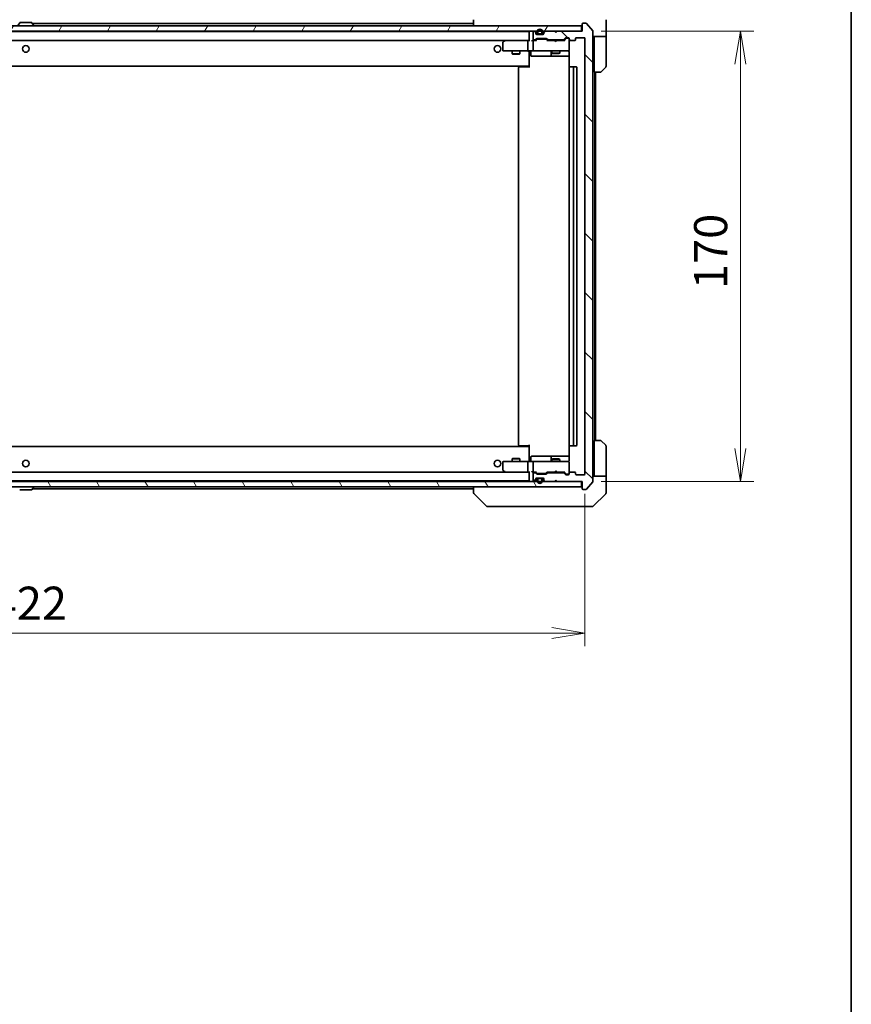
# Model space of a CAD drawing. Units: millimetres. Extents: x -2284 to 8529, y 40 to 1726.
# Drawn here: x 1714 to 2027, y 880 to 1252 of the extents above; entities that cross this region are included whole.
import ezdxf

# ---------------------------------------------------------------- set-up
doc = ezdxf.new("R2010")
doc.units = ezdxf.units.MM
doc.header["$LTSCALE"] = 5
doc.layers.get('Defpoints').update_dxf_attribs({"lineweight": 25})
for name, color, linetype, lineweight in [('Border (ISO)', 7, 'Continuous', 35), ('Dimension (ISO)', 7, 'Continuous', 18), ('Hatch (ISO)', 1, 'Continuous', 18), ('Visible (ISO)', 7, 'Continuous', 35)]:
    doc.layers.add(name, color=color, linetype=linetype, lineweight=lineweight)
doc.styles.add('Note Text (TK)', font='MS PGothic.ttf')
doc.dimstyles.new('Default - Method 1b (TK)', dxfattribs={"dimscale": 5, "dimtxt": 2.5, "dimasz": 2.5, "dimexe": 1, "dimexo": 1.5, "dimgap": 1, "dimtad": 1, "dimrnd": 1e-08, "dimdsep": 46, "dimtxsty": 'Note Text (TK)', "dimblk": 'OPEN', "dimcen": 0.09, "dimdle": 5, "dimclrd": 100, "dimclre": 100, "dimclrt": 7, "dimadec": 1, "dimazin": 1, "dimtfac": 1, "dimtmove": 0, "dimatfit": 3, "dimldrblk": 'OPEN', "dimfxl": 1, "dimtolj": 1, "dimlwd": -1, "dimlwe": -1, "dimarcsym": 0})
pattern_1 = [(60, (0, 0), (-13.74815, 7.9375), [])]
pattern_2 = [(120.0002, (0, 0), (-13.74813, -7.93754), [])]
pattern_3 = [(135.0002, (0, 0), (-11.22528, -11.22536), [])]

# ---------------------------------------------------------------- blocks, each defined once
blk = doc.blocks.new('Borders tk図枠')
at = {"layer": 'Border (ISO)'}
blk.add_line((405.5, 289), (405.5, 8), dxfattribs=at)
blk = doc.blocks.new('_Open')
at = {"color": 0, "linetype": 'ByBlock', "lineweight": -2}
for p, q in [((-1, 0.167), (0, 0)), ((-1, -0.167), (0, 0)), ((0, 0), (-1, 0))]:
    blk.add_line(p, q, dxfattribs=at)
blk = doc.blocks.new('*D14')
at = {"layer": 'Defpoints', "color": 0}
for p in [(1925.66, 1247.5), (1925.66, 1077.5), (1985.66, 1077.5)]:
    blk.add_point(p, dxfattribs=at)
at = {"layer": 'Dimension (ISO)', "color": 100}
for p, q in [((1933.16, 1247.5), (1990.66, 1247.5)), ((1985.66, 1235), (1985.66, 1090)), ((1933.16, 1077.5), (1990.66, 1077.5))]:
    blk.add_line(p, q, dxfattribs=at)
at = {"layer": 'Dimension (ISO)', "color": 100, "xscale": 12.5, "yscale": 12.5, "zscale": 12.5}
for p, rotation in [((1985.66, 1247.5), 90), ((1985.66, 1077.5), 270)]:
    blk.add_blockref('_Open', p, dxfattribs=dict(at, rotation=rotation))
at = {"layer": 'Dimension (ISO)', "color": 7, "insert": (1974.41, 1150.14), "char_height": 12.5, "attachment_point": 4, "rotation": 90, "style": 'Note Text (TK)'}
blk.add_mtext('\\A1;170', dxfattribs=at)
blk = doc.blocks.new('*D15')
at = {"layer": 'Defpoints', "color": 0}
for p in [(1504.96, 1080.3), (1926.96, 1080.3), (1926.96, 1020.3)]:
    blk.add_point(p, dxfattribs=at)
at = {"layer": 'Dimension (ISO)', "color": 100}
for p, q in [((1504.96, 1072.8), (1504.96, 1015.3)), ((1926.96, 1072.8), (1926.96, 1015.3)), ((1517.46, 1020.3), (1914.46, 1020.3))]:
    blk.add_line(p, q, dxfattribs=at)
at = {"layer": 'Dimension (ISO)', "color": 100, "xscale": 12.5, "yscale": 12.5, "zscale": 12.5, "rotation": 180}
blk.add_blockref('_Open', (1504.96, 1020.3), dxfattribs=at)
at = {"layer": 'Dimension (ISO)', "color": 100, "xscale": 12.5, "yscale": 12.5, "zscale": 12.5}
blk.add_blockref('_Open', (1926.96, 1020.3), dxfattribs=at)
at = {"layer": 'Dimension (ISO)', "color": 7, "insert": (1703.1, 1031.55), "char_height": 12.5, "attachment_point": 4, "style": 'Note Text (TK)'}
blk.add_mtext('\\A1;422', dxfattribs=at)

msp = doc.modelspace()

# ---------------------------------------------------------------- hatches: boundary and pattern name
at = {"layer": 'Hatch (ISO)'}
h = msp.add_hatch(dxfattribs=at)
h.set_pattern_fill('ANSI31', color=256, scale=127, angle=14.999978, style=0)
h.set_pattern_definition(pattern_1)
h.paths.add_polyline_path([(1506.26, 1249.5028), (1506.26, 1247.5028), (1925.66, 1247.5028), (1925.66, 1249.5028)])
h = msp.add_hatch(dxfattribs=at)
h.set_pattern_fill('ANSI31', color=256, scale=127, angle=90.00021, style=0)
h.set_pattern_definition(pattern_3)
edge = h.paths.add_edge_path()
edge.add_ellipse((1926.26, 1250.2028), major_axis=(-0.3, 0), ratio=1, start_angle=270, end_angle=360)
edge.add_line((1925.96, 1250.2028), (1925.96, 1247.5028))
edge.add_line((1925.96, 1247.5028), (1916.46, 1247.5028))
edge.add_line((1916.46, 1247.5028), (1915.96, 1247.0028))
edge.add_line((1915.96, 1247.0028), (1915.46, 1247.5028))
edge.add_line((1915.46, 1247.5028), (1912.0843, 1247.5028))
edge.add_ellipse((1912.0843, 1247.2028), major_axis=(-0.3, 0), ratio=1, start_angle=270, end_angle=315)
edge.add_line((1911.8721, 1247.415), (1911.5479, 1247.0907))
edge.add_ellipse((1911.76, 1246.8786), major_axis=(-0.2121, -0.2121), ratio=1, start_angle=270, end_angle=315)
edge.add_line((1911.46, 1246.8786), (1911.46, 1246.5028))
edge.add_ellipse((1911.16, 1246.5028), major_axis=(0, -0.3), ratio=1, start_angle=0, end_angle=90, ccw=False)
edge.add_line((1911.16, 1246.2028), (1908.76, 1246.2028))
edge.add_ellipse((1908.76, 1246.5028), major_axis=(-0.3, 0), ratio=1, start_angle=0, end_angle=90, ccw=False)
edge.add_line((1908.46, 1246.5028), (1908.46, 1246.8786))
edge.add_ellipse((1908.16, 1246.8786), major_axis=(0, 0.3), ratio=1, start_angle=270, end_angle=315)
edge.add_line((1908.3721, 1247.0907), (1908.0479, 1247.415))
edge.add_ellipse((1907.8357, 1247.2028), major_axis=(-0.2121, 0.2121), ratio=1, start_angle=270, end_angle=315)
edge.add_line((1907.8357, 1247.5028), (1907.76, 1247.5028))
edge.add_ellipse((1907.76, 1247.2028), major_axis=(-0.3, 0), ratio=1, start_angle=270, end_angle=360)
edge.add_line((1907.46, 1247.2028), (1907.46, 1244.5028))
edge.add_ellipse((1907.76, 1244.5028), major_axis=(0, -0.3), ratio=1, start_angle=270, end_angle=360)
edge.add_line((1907.76, 1244.2028), (1908.1357, 1244.2028))
edge.add_ellipse((1908.1357, 1244.5028), major_axis=(0.3, 0), ratio=1, start_angle=270, end_angle=315)
edge.add_line((1908.3479, 1244.2907), (1908.6721, 1244.615))
edge.add_ellipse((1908.8843, 1244.4028), major_axis=(0.2121, 0.2121), ratio=1, start_angle=45, end_angle=90, ccw=False)
edge.add_line((1908.8843, 1244.7028), (1912.3857, 1244.7028))
edge.add_ellipse((1912.3857, 1244.4028), major_axis=(0.3, 0), ratio=1, start_angle=45, end_angle=90, ccw=False)
edge.add_line((1912.5979, 1244.615), (1912.9221, 1244.2907))
edge.add_ellipse((1913.1343, 1244.5028), major_axis=(0.2121, -0.2121), ratio=1, start_angle=270, end_angle=315)
edge.add_line((1913.1343, 1244.2028), (1918.7857, 1244.2028))
edge.add_ellipse((1918.7857, 1244.5028), major_axis=(0.3, 0), ratio=1, start_angle=270, end_angle=315)
edge.add_line((1918.9979, 1244.2907), (1919.6221, 1244.915))
edge.add_ellipse((1919.8343, 1244.7028), major_axis=(0.2121, 0.2121), ratio=1, start_angle=45, end_angle=90, ccw=False)
edge.add_line((1919.8343, 1245.0028), (1920.66, 1245.0028))
edge.add_ellipse((1920.66, 1244.7028), major_axis=(0.3, 0), ratio=1, start_angle=0, end_angle=90, ccw=False)
edge.add_line((1920.96, 1244.7028), (1920.96, 1244.3028))
edge.add_ellipse((1921.26, 1244.3028), major_axis=(0, -0.3), ratio=1, start_angle=270, end_angle=360)
edge.add_line((1921.26, 1244.0028), (1923.16, 1244.0028))
edge.add_ellipse((1923.16, 1244.3028), major_axis=(0.3, 0), ratio=1, start_angle=270, end_angle=360)
edge.add_line((1923.46, 1244.3028), (1923.46, 1244.7028))
edge.add_ellipse((1923.76, 1244.7028), major_axis=(0, 0.3), ratio=1, start_angle=0, end_angle=90, ccw=False)
edge.add_line((1923.76, 1245.0028), (1926.66, 1245.0028))
edge.add_ellipse((1926.66, 1244.7028), major_axis=(0.3, 0), ratio=1, start_angle=0, end_angle=90, ccw=False)
edge.add_line((1926.96, 1244.7028), (1926.96, 1080.3028))
edge.add_ellipse((1926.66, 1080.3028), major_axis=(0, -0.3), ratio=1, start_angle=0, end_angle=90, ccw=False)
edge.add_line((1926.66, 1080.0028), (1923.76, 1080.0028))
edge.add_ellipse((1923.76, 1080.3028), major_axis=(-0.3, 0), ratio=1, start_angle=0, end_angle=90, ccw=False)
edge.add_line((1923.46, 1080.3028), (1923.46, 1080.7028))
edge.add_ellipse((1923.16, 1080.7028), major_axis=(0, 0.3), ratio=1, start_angle=270, end_angle=360)
edge.add_line((1923.16, 1081.0028), (1921.26, 1081.0028))
edge.add_ellipse((1921.26, 1080.7028), major_axis=(-0.3, 0), ratio=1, start_angle=270, end_angle=360)
edge.add_line((1920.96, 1080.7028), (1920.96, 1080.3028))
edge.add_ellipse((1920.66, 1080.3028), major_axis=(0, -0.3), ratio=1, start_angle=0, end_angle=90, ccw=False)
edge.add_line((1920.66, 1080.0028), (1919.8343, 1080.0028))
edge.add_ellipse((1919.8343, 1080.3028), major_axis=(-0.3, 0), ratio=1, start_angle=45, end_angle=90, ccw=False)
edge.add_line((1919.6221, 1080.0907), (1918.9979, 1080.715))
edge.add_ellipse((1918.7857, 1080.5028), major_axis=(-0.2121, 0.2121), ratio=1, start_angle=270, end_angle=315)
edge.add_line((1918.7857, 1080.8028), (1913.1343, 1080.8028))
edge.add_ellipse((1913.1343, 1080.5028), major_axis=(-0.3, 0), ratio=1, start_angle=270, end_angle=315)
edge.add_line((1912.9221, 1080.715), (1912.5979, 1080.3907))
edge.add_ellipse((1912.3857, 1080.6028), major_axis=(-0.2121, -0.2121), ratio=1, start_angle=45, end_angle=90, ccw=False)
edge.add_line((1912.3857, 1080.3028), (1908.8843, 1080.3028))
edge.add_ellipse((1908.8843, 1080.6028), major_axis=(-0.3, 0), ratio=1, start_angle=45, end_angle=90, ccw=False)
edge.add_line((1908.6721, 1080.3907), (1908.3479, 1080.715))
edge.add_ellipse((1908.1357, 1080.5028), major_axis=(-0.2121, 0.2121), ratio=1, start_angle=270, end_angle=315)
edge.add_line((1908.1357, 1080.8028), (1907.76, 1080.8028))
edge.add_ellipse((1907.76, 1080.5028), major_axis=(-0.3, 0), ratio=1, start_angle=270, end_angle=360)
edge.add_line((1907.46, 1080.5028), (1907.46, 1077.8028))
edge.add_ellipse((1907.76, 1077.8028), major_axis=(0, -0.3), ratio=1, start_angle=270, end_angle=360)
edge.add_line((1907.76, 1077.5028), (1907.8357, 1077.5028))
edge.add_ellipse((1907.8357, 1077.8028), major_axis=(0.3, 0), ratio=1, start_angle=270, end_angle=315)
edge.add_line((1908.0479, 1077.5907), (1908.3721, 1077.915))
edge.add_ellipse((1908.16, 1078.1271), major_axis=(0.2121, 0.2121), ratio=1, start_angle=270, end_angle=315)
edge.add_line((1908.46, 1078.1271), (1908.46, 1078.5028))
edge.add_ellipse((1908.76, 1078.5028), major_axis=(0, 0.3), ratio=1, start_angle=0, end_angle=90, ccw=False)
edge.add_line((1908.76, 1078.8028), (1911.16, 1078.8028))
edge.add_ellipse((1911.16, 1078.5028), major_axis=(0.3, 0), ratio=1, start_angle=0, end_angle=90, ccw=False)
edge.add_line((1911.46, 1078.5028), (1911.46, 1078.1271))
edge.add_ellipse((1911.76, 1078.1271), major_axis=(0, -0.3), ratio=1, start_angle=270, end_angle=315)
edge.add_line((1911.5479, 1077.915), (1911.8721, 1077.5907))
edge.add_ellipse((1912.0843, 1077.8028), major_axis=(0.2121, -0.2121), ratio=1, start_angle=270, end_angle=315)
edge.add_line((1912.0843, 1077.5028), (1915.46, 1077.5028))
edge.add_line((1915.46, 1077.5028), (1915.96, 1078.0028))
edge.add_line((1915.96, 1078.0028), (1916.46, 1077.5028))
edge.add_line((1916.46, 1077.5028), (1925.96, 1077.5028))
edge.add_line((1925.96, 1077.5028), (1925.96, 1074.8028))
edge.add_ellipse((1926.26, 1074.8028), major_axis=(0, -0.3), ratio=1, start_angle=270, end_angle=360)
edge.add_line((1926.26, 1074.5028), (1927.3195, 1074.5028))
edge.add_ellipse((1927.3195, 1074.8028), major_axis=(0.3, 0), ratio=1, start_angle=270, end_angle=320.194429)
edge.add_line((1927.55, 1074.6108), (1929.8905, 1077.4194))
edge.add_ellipse((1929.66, 1077.6114), major_axis=(0.1921, 0.2305), ratio=1, start_angle=270, end_angle=309.805571)
edge.add_line((1929.96, 1077.6114), (1929.96, 1247.3942))
edge.add_ellipse((1929.66, 1247.3942), major_axis=(0, 0.3), ratio=1, start_angle=270, end_angle=309.805571)
edge.add_line((1929.8905, 1247.5863), (1927.55, 1250.3949))
edge.add_ellipse((1927.3195, 1250.2028), major_axis=(-0.1921, 0.2305), ratio=1, start_angle=270, end_angle=320.194429)
edge.add_line((1927.3195, 1250.5028), (1926.26, 1250.5028))
h = msp.add_hatch(dxfattribs=at)
h.set_pattern_fill('ANSI31', color=256, scale=127, angle=90.00021, style=0)
h.set_pattern_definition(pattern_3)
edge = h.paths.add_edge_path()
edge.add_line((1910.96, 1246.7228), (1910.96, 1247.2228))
edge.add_ellipse((1909.96, 1247.2228), major_axis=(0, 1), ratio=1, start_angle=270, end_angle=450)
edge.add_line((1908.96, 1247.2228), (1908.96, 1246.7228))
edge.add_ellipse((1909.46, 1246.7228), major_axis=(0, -0.5), ratio=1, start_angle=270, end_angle=360)
edge.add_line((1909.46, 1246.2228), (1910.46, 1246.2228))
edge.add_ellipse((1910.46, 1246.7228), major_axis=(0.5, 0), ratio=1, start_angle=270, end_angle=360)
edge = h.paths.add_edge_path(flags=0)
edge.add_line((1909.16, 1246.7228), (1909.16, 1247.2228))
edge.add_ellipse((1909.96, 1247.2228), major_axis=(0, 0.8), ratio=1, start_angle=270, end_angle=450, ccw=False)
edge.add_line((1910.76, 1247.2228), (1910.76, 1246.7228))
edge.add_ellipse((1910.46, 1246.7228), major_axis=(0, -0.3), ratio=1, start_angle=0, end_angle=90, ccw=False)
edge.add_line((1910.46, 1246.4228), (1909.46, 1246.4228))
edge.add_ellipse((1909.46, 1246.7228), major_axis=(-0.3, 0), ratio=1, start_angle=0, end_angle=90, ccw=False)
h = msp.add_hatch(dxfattribs=at)
h.set_pattern_fill('ANSI31', color=256, scale=127, angle=75.000175, style=0)
h.set_pattern_definition(pattern_2)
edge = h.paths.add_edge_path()
edge.add_line((1909.46, 1246.4228), (1910.46, 1246.4228))
edge.add_ellipse((1910.46, 1246.7228), major_axis=(0.3, 0), ratio=1, start_angle=270, end_angle=360)
edge.add_line((1910.76, 1246.7228), (1910.76, 1247.2228))
edge.add_ellipse((1909.96, 1247.2228), major_axis=(0, 0.8), ratio=1, start_angle=270, end_angle=450)
edge.add_line((1909.16, 1247.2228), (1909.16, 1246.7228))
edge.add_ellipse((1909.46, 1246.7228), major_axis=(0, -0.3), ratio=1, start_angle=270, end_angle=360)
h = msp.add_hatch(dxfattribs=at)
h.set_pattern_fill('ANSI31', color=256, scale=127, angle=14.999978, style=0)
h.set_pattern_definition(pattern_1)
h.paths.add_polyline_path([(1909.51, 1246.2228), (1909.51, 1246.2028), (1910.41, 1246.2028), (1910.41, 1246.2228)])
h = msp.add_hatch(dxfattribs=at)
h.set_pattern_fill('ANSI31', color=256, scale=127, angle=-14.999978, style=0)
h.set_pattern_definition([(30, (0, 0), (-7.9375, 13.74815), [])])
edge = h.paths.add_edge_path()
edge.add_line((1908.96, 1078.2828), (1908.96, 1077.7828))
edge.add_ellipse((1909.96, 1077.7828), major_axis=(0, -1), ratio=1, start_angle=270, end_angle=450)
edge.add_line((1910.96, 1077.7828), (1910.96, 1078.2828))
edge.add_ellipse((1910.46, 1078.2828), major_axis=(0, 0.5), ratio=1, start_angle=270, end_angle=360)
edge.add_line((1910.46, 1078.7828), (1909.46, 1078.7828))
edge.add_ellipse((1909.46, 1078.2828), major_axis=(-0.5, 0), ratio=1, start_angle=270, end_angle=360)
edge = h.paths.add_edge_path(flags=0)
edge.add_line((1910.76, 1078.2828), (1910.76, 1077.7828))
edge.add_ellipse((1909.96, 1077.7828), major_axis=(0, -0.8), ratio=1, start_angle=270, end_angle=450, ccw=False)
edge.add_line((1909.16, 1077.7828), (1909.16, 1078.2828))
edge.add_ellipse((1909.46, 1078.2828), major_axis=(0, 0.3), ratio=1, start_angle=0, end_angle=90, ccw=False)
edge.add_line((1909.46, 1078.5828), (1910.46, 1078.5828))
edge.add_ellipse((1910.46, 1078.2828), major_axis=(0.3, 0), ratio=1, start_angle=0, end_angle=90, ccw=False)
h = msp.add_hatch(dxfattribs=at)
h.set_pattern_fill('ANSI31', color=256, scale=127, style=0)
h.set_pattern_definition([(45, (0, 0), (-11.22532, 11.22532), [])])
edge = h.paths.add_edge_path()
edge.add_line((1910.46, 1078.5828), (1909.46, 1078.5828))
edge.add_ellipse((1909.46, 1078.2828), major_axis=(-0.3, 0), ratio=1, start_angle=270, end_angle=360)
edge.add_line((1909.16, 1078.2828), (1909.16, 1077.7828))
edge.add_ellipse((1909.96, 1077.7828), major_axis=(0, -0.8), ratio=1, start_angle=270, end_angle=450)
edge.add_line((1910.76, 1077.7828), (1910.76, 1078.2828))
edge.add_ellipse((1910.46, 1078.2828), major_axis=(0, 0.3), ratio=1, start_angle=270, end_angle=360)
h = msp.add_hatch(dxfattribs=at)
h.set_pattern_fill('ANSI31', color=256, scale=127, angle=105.000246, style=0)
h.set_pattern_definition([(150.00025, (0, 0), (-7.93744, -13.74819), [])])
h.paths.add_polyline_path([(1910.41, 1078.7828), (1910.41, 1078.8028), (1909.51, 1078.8028), (1909.51, 1078.7828)])
h = msp.add_hatch(dxfattribs=at)
h.set_pattern_fill('ANSI31', color=256, scale=127, angle=75.000175, style=0)
h.set_pattern_definition(pattern_2)
h.paths.add_polyline_path([(1506.26, 1077.5028), (1506.26, 1075.5028), (1925.66, 1075.5028), (1925.66, 1077.5028)])

# ---------------------------------------------------------------- linework, layer by layer
at = {"layer": 'Visible (ISO)'}
for p, q in [((1925.66, 1249.5028), (1506.26, 1249.5028)), ((1713.6509, 1250.6118), (1713.0923, 1249.7525)), ((1718.1015, 1250.7028), (1713.8185, 1250.7028)), ((1718.2692, 1250.6118), (1718.8277, 1249.7525)), ((1884.96, 1250.3028), (1718.47, 1250.3028)), ((1718.86, 1249.6028), (1718.86, 1249.6435)), ((1884.96, 1251.7957), (1884.96, 1251.7957)), ((1884.96, 1251.7957), (1884.96, 1249.5028)), ((1925.66, 1247.5028), (1925.66, 1249.5028)), ((1925.96, 1250.2028), (1925.96, 1247.5028)), ((1927.3195, 1250.5028), (1926.26, 1250.5028)), ((1929.8905, 1247.5863), (1927.55, 1250.3949)), ((1934.96, 1249.5028), (1934.96, 1251.7957)), ((1934.96, 1245.5028), (1934.96, 1249.5028)), ((1506.26, 1247.5028), (1925.66, 1247.5028)), ((1905.96, 1247.3028), (1525.96, 1247.3028)), ((1905.96, 1247.3028), (1905.96, 1247.2028)), ((1905.96, 1247.2028), (1905.96, 1243.915)), ((1907.46, 1247.2028), (1907.46, 1244.5028)), ((1907.8357, 1247.5028), (1907.76, 1247.5028)), ((1908.3721, 1247.0907), (1908.0479, 1247.415)), ((1908.46, 1246.5028), (1908.46, 1246.8786)), ((1911.16, 1246.2028), (1908.76, 1246.2028)), ((1908.96, 1247.2228), (1908.96, 1246.7228)), ((1909.16, 1246.7228), (1909.16, 1247.2228)), ((1909.16, 1247.2228), (1909.16, 1246.7228)), ((1910.46, 1246.4228), (1909.46, 1246.4228)), ((1909.46, 1246.4228), (1910.46, 1246.4228)), ((1909.46, 1246.2228), (1910.46, 1246.2228)), ((1909.51, 1246.2228), (1909.51, 1246.2028)), ((1910.41, 1246.2228), (1909.51, 1246.2228)), ((1909.51, 1246.2028), (1910.41, 1246.2028)), ((1910.41, 1246.2028), (1910.41, 1246.2228)), ((1910.76, 1247.2228), (1910.76, 1246.7228)), ((1910.76, 1246.7228), (1910.76, 1247.2228)), ((1910.96, 1246.7228), (1910.96, 1247.2228)), ((1911.46, 1246.8786), (1911.46, 1246.5028)), ((1911.8721, 1247.415), (1911.5479, 1247.0907)), ((1915.46, 1247.5028), (1912.0843, 1247.5028)), ((1915.96, 1247.0028), (1915.46, 1247.5028)), ((1916.46, 1247.5028), (1915.96, 1247.0028)), ((1925.96, 1247.5028), (1916.46, 1247.5028)), ((1919.8343, 1245.0028), (1920.66, 1245.0028)), ((1923.76, 1245.0028), (1926.66, 1245.0028)), ((1929.96, 1077.6114), (1929.96, 1247.3942)), ((1934.96, 1245.5028), (1929.96, 1245.5028)), ((1930.46, 1245.5028), (1930.46, 1244.5028)), ((1934.96, 1244.5028), (1934.96, 1245.5028)), ((1526.3357, 1244.0028), (1905.5843, 1244.0028)), ((1895.96, 1243.1528), (1895.96, 1240.3028)), ((1896.8133, 1243.9428), (1896.08, 1243.3928)), ((1896.8933, 1244.0028), (1896.8133, 1243.9428)), ((1897.0234, 1243.7028), (1896.8678, 1243.8584)), ((1905.5843, 1244.0028), (1896.9933, 1244.0028)), ((1905.46, 1243.7028), (1905.46, 1240.3028)), ((1905.96, 1244.0028), (1905.5843, 1244.0028)), ((1907.76, 1244.0028), (1907.3843, 1244.0028)), ((1907.46, 1243.7028), (1907.46, 1240.3028)), ((1907.76, 1244.2028), (1908.1357, 1244.2028)), ((1908.6361, 1244.0028), (1907.76, 1244.0028)), ((1908.3479, 1244.2907), (1908.6721, 1244.615)), ((1908.46, 1244.0028), (1908.8721, 1244.4149)), ((1908.8843, 1244.7028), (1912.3857, 1244.7028)), ((1909.2277, 1244.5028), (1909.0843, 1244.5028)), ((1912.0423, 1244.5028), (1909.2277, 1244.5028)), ((1912.1857, 1244.5028), (1912.0423, 1244.5028)), ((1912.3979, 1244.4149), (1912.81, 1244.0028)), ((1912.5979, 1244.615), (1912.9221, 1244.2907)), ((1915.46, 1244.0028), (1912.6339, 1244.0028)), ((1913.1343, 1244.2028), (1918.7857, 1244.2028)), ((1914.46, 1244.2028), (1914.46, 1244.0028)), ((1915.52, 1243.9428), (1915.46, 1244.0028)), ((1915.96, 1243.5028), (1915.52, 1243.9428)), ((1915.96, 1243.5028), (1916.4, 1243.9428)), ((1916.46, 1244.0028), (1916.4, 1243.9428)), ((1919.2861, 1244.0028), (1916.46, 1244.0028)), ((1917.46, 1244.2028), (1917.46, 1244.0028)), ((1918.9979, 1244.2907), (1919.6221, 1244.915)), ((1919.11, 1244.0028), (1919.8221, 1244.7149)), ((1920.1708, 1244.8028), (1920.0343, 1244.8028)), ((1920.66, 1244.8028), (1920.1708, 1244.8028)), ((1920.96, 1244.7028), (1920.96, 1244.3028)), ((1920.96, 1240.3028), (1920.96, 1244.3028)), ((1921.26, 1244.0028), (1923.16, 1244.0028)), ((1923.46, 1244.3028), (1923.46, 1244.7028)), ((1926.96, 1244.7028), (1926.96, 1080.3028)), ((1930.46, 1232.0028), (1930.46, 1244.5028)), ((1934.96, 1244.5028), (1934.96, 1234.2099)), ((1896.26, 1240.0028), (1897.0234, 1240.0028)), ((1897.0234, 1240.0028), (1905.5843, 1240.0028)), ((1899.46, 1240.0028), (1899.46, 1238.9528)), ((1899.46, 1238.9528), (1902.46, 1238.9528)), ((1899.7667, 1238.7995), (1899.46, 1238.9528)), ((1902.1533, 1238.7995), (1899.7667, 1238.7995)), ((1902.1533, 1238.7995), (1902.46, 1238.9528)), ((1902.46, 1240.0028), (1902.46, 1238.9528)), ((1907.76, 1240.0028), (1905.5843, 1240.0028)), ((1905.96, 1239.7778), (1905.96, 1239.9951)), ((1905.96, 1239.7778), (1905.96, 1234.6028)), ((1906.5613, 1239.7028), (1906.5613, 1238.3028)), ((1906.8613, 1238.0028), (1910.791, 1238.0028)), ((1907.76, 1240.0028), (1908.5782, 1240.0028)), ((1908.5782, 1240.0028), (1919.7746, 1240.0028)), ((1910.791, 1238.0028), (1914.4655, 1238.0028)), ((1914.1655, 1239.7028), (1914.1655, 1238.3028)), ((1914.46, 1240.0028), (1914.46, 1239.1528)), ((1914.46, 1239.1528), (1917.46, 1239.1528)), ((1914.7667, 1238.9995), (1914.46, 1239.1528)), ((1914.4655, 1238.0028), (1914.637, 1238.0028)), ((1914.637, 1238.0028), (1921.0498, 1238.0028)), ((1917.1533, 1238.9995), (1914.7667, 1238.9995)), ((1917.1533, 1238.9995), (1917.46, 1239.1528)), ((1917.46, 1240.0028), (1917.46, 1239.1528)), ((1919.7746, 1240.0028), (1920.66, 1240.0028)), ((1920.96, 1240.2795), (1920.96, 1240.3028)), ((1921.0498, 1239.5028), (1921.0498, 1233.9169)), ((1525.96, 1234.3028), (1905.96, 1234.3028)), ((1902.26, 1234.0028), (1902.3186, 1234.0028)), ((1903.0257, 1234.0028), (1902.3186, 1234.0028)), ((1903.0257, 1234.0028), (1903.1671, 1234.0028)), ((1905.5458, 1234.0028), (1903.1671, 1234.0028)), ((1905.5458, 1234.0028), (1905.96, 1234.0028)), ((1905.71, 1234.0028), (1905.71, 1234.3028)), ((1905.96, 1234.6028), (1905.96, 1234.3888)), ((1905.96, 1233.7028), (1905.96, 1234.3888)), ((1921.26, 1234.0028), (1921.3186, 1234.0028)), ((1922.0257, 1234.0028), (1921.3186, 1234.0028)), ((1922.0257, 1234.0028), (1922.1671, 1234.0028)), ((1922.36, 1234.0028), (1922.1671, 1234.0028)), ((1923.66, 1234.0028), (1922.36, 1234.0028)), ((1934.8136, 1233.8564), (1933.1065, 1232.1493)), ((1901.96, 1233.7028), (1901.96, 1091.3028)), ((1920.96, 1233.7028), (1920.96, 1091.3028)), ((1922.66, 1091.3028), (1922.66, 1233.7028)), ((1923.96, 1091.3028), (1923.96, 1233.7028)), ((1932.7529, 1232.0028), (1930.46, 1232.0028)), ((1930.66, 1093.0028), (1930.66, 1232.0028)), ((1930.96, 1093.0028), (1930.96, 1232.0028)), ((1930.46, 1093.0028), (1932.7529, 1093.0028)), ((1930.46, 1093.0028), (1930.46, 1080.5028)), ((1933.1065, 1092.8564), (1934.8136, 1091.1493)), ((1905.96, 1090.7028), (1525.96, 1090.7028)), ((1902.3186, 1091.0028), (1902.26, 1091.0028)), ((1902.3186, 1091.0028), (1903.0257, 1091.0028)), ((1903.1671, 1091.0028), (1903.0257, 1091.0028)), ((1903.1671, 1091.0028), (1905.5458, 1091.0028)), ((1905.96, 1091.0028), (1905.5458, 1091.0028)), ((1905.71, 1090.7028), (1905.71, 1091.0028)), ((1905.96, 1090.6169), (1905.96, 1091.3028)), ((1905.96, 1090.6169), (1905.96, 1090.4028)), ((1905.96, 1090.4028), (1905.96, 1085.2279)), ((1921.0498, 1091.0888), (1921.0498, 1085.5028)), ((1921.3186, 1091.0028), (1921.26, 1091.0028)), ((1921.3186, 1091.0028), (1922.0257, 1091.0028)), ((1922.1671, 1091.0028), (1922.0257, 1091.0028)), ((1922.1671, 1091.0028), (1922.36, 1091.0028)), ((1922.36, 1091.0028), (1923.66, 1091.0028)), ((1934.96, 1080.5028), (1934.96, 1090.7957)), ((1899.7667, 1086.2062), (1899.46, 1086.0528)), ((1902.46, 1086.0528), (1899.46, 1086.0528)), ((1899.46, 1085.0028), (1899.46, 1086.0528)), ((1899.7667, 1086.2062), (1902.1533, 1086.2062)), ((1902.1533, 1086.2062), (1902.46, 1086.0528)), ((1902.46, 1085.0028), (1902.46, 1086.0528)), ((1905.96, 1085.0106), (1905.96, 1085.2279)), ((1906.5613, 1085.3028), (1906.5613, 1086.7028)), ((1910.791, 1087.0028), (1906.8613, 1087.0028)), ((1914.4655, 1087.0028), (1910.791, 1087.0028)), ((1914.1655, 1086.7028), (1914.1655, 1085.3028)), ((1914.7667, 1086.0062), (1914.46, 1085.8528)), ((1917.46, 1085.8528), (1914.46, 1085.8528)), ((1914.46, 1085.0028), (1914.46, 1085.8528)), ((1914.637, 1087.0028), (1914.4655, 1087.0028)), ((1921.0498, 1087.0028), (1914.637, 1087.0028)), ((1914.7667, 1086.0062), (1917.1533, 1086.0062)), ((1917.1533, 1086.0062), (1917.46, 1085.8528)), ((1917.46, 1085.0028), (1917.46, 1085.8528)), ((1895.96, 1084.7028), (1895.96, 1081.8528)), ((1896.08, 1081.6128), (1896.8133, 1081.0628)), ((1897.0234, 1085.0028), (1896.26, 1085.0028)), ((1905.5843, 1085.0028), (1897.0234, 1085.0028)), ((1905.46, 1084.7028), (1905.46, 1081.3028)), ((1905.5843, 1085.0028), (1907.76, 1085.0028)), ((1907.46, 1084.7028), (1907.46, 1081.3028)), ((1908.5782, 1085.0028), (1907.76, 1085.0028)), ((1919.7746, 1085.0028), (1908.5782, 1085.0028)), ((1915.96, 1081.5028), (1915.52, 1081.0628)), ((1915.96, 1081.5028), (1916.4, 1081.0628)), ((1920.66, 1085.0028), (1919.7746, 1085.0028)), ((1920.96, 1084.7028), (1920.96, 1084.7262)), ((1920.96, 1080.7028), (1920.96, 1084.7028)), ((1905.5843, 1081.0028), (1526.3357, 1081.0028)), ((1896.8133, 1081.0628), (1896.8933, 1081.0028)), ((1897.0234, 1081.3028), (1896.8678, 1081.1472)), ((1896.9933, 1081.0028), (1905.5843, 1081.0028)), ((1905.5843, 1081.0028), (1905.96, 1081.0028)), ((1905.96, 1081.0907), (1905.96, 1077.8028)), ((1905.96, 1077.8028), (1905.96, 1077.7028)), ((1907.3843, 1081.0028), (1907.76, 1081.0028)), ((1907.46, 1080.5028), (1907.46, 1077.8028)), ((1907.76, 1081.0028), (1908.6361, 1081.0028)), ((1908.1357, 1080.8028), (1907.76, 1080.8028)), ((1908.0479, 1077.5907), (1908.3721, 1077.915)), ((1908.6721, 1080.3907), (1908.3479, 1080.715)), ((1908.8721, 1080.5907), (1908.46, 1081.0028)), ((1908.46, 1078.1271), (1908.46, 1078.5028)), ((1908.76, 1078.8028), (1911.16, 1078.8028)), ((1912.3857, 1080.3028), (1908.8843, 1080.3028)), ((1908.96, 1078.2828), (1908.96, 1077.7828)), ((1909.0843, 1080.5028), (1909.2277, 1080.5028)), ((1909.16, 1077.7828), (1909.16, 1078.2828)), ((1909.16, 1078.2828), (1909.16, 1077.7828)), ((1909.2277, 1080.5028), (1912.0423, 1080.5028)), ((1910.46, 1078.7828), (1909.46, 1078.7828)), ((1909.46, 1078.5828), (1910.46, 1078.5828)), ((1910.46, 1078.5828), (1909.46, 1078.5828)), ((1910.41, 1078.8028), (1909.51, 1078.8028)), ((1909.51, 1078.8028), (1909.51, 1078.7828)), ((1909.51, 1078.7828), (1910.41, 1078.7828)), ((1910.41, 1078.7828), (1910.41, 1078.8028)), ((1910.76, 1078.2828), (1910.76, 1077.7828)), ((1910.76, 1077.7828), (1910.76, 1078.2828)), ((1910.96, 1077.7828), (1910.96, 1078.2828)), ((1911.46, 1078.5028), (1911.46, 1078.1271)), ((1911.5479, 1077.915), (1911.8721, 1077.5907)), ((1912.0423, 1080.5028), (1912.1857, 1080.5028)), ((1912.3979, 1080.5907), (1912.81, 1081.0028)), ((1912.9221, 1080.715), (1912.5979, 1080.3907)), ((1912.6339, 1081.0028), (1915.46, 1081.0028)), ((1918.7857, 1080.8028), (1913.1343, 1080.8028)), ((1914.46, 1080.8028), (1914.46, 1081.0028)), ((1915.46, 1081.0028), (1915.52, 1081.0628)), ((1915.46, 1077.5028), (1915.96, 1078.0028)), ((1915.96, 1078.0028), (1916.46, 1077.5028)), ((1916.4, 1081.0628), (1916.46, 1081.0028)), ((1916.46, 1081.0028), (1919.2861, 1081.0028)), ((1917.46, 1080.8028), (1917.46, 1081.0028)), ((1919.6221, 1080.0907), (1918.9979, 1080.715)), ((1919.11, 1081.0028), (1919.8221, 1080.2907)), ((1920.66, 1080.0028), (1919.8343, 1080.0028)), ((1920.0343, 1080.2028), (1920.1708, 1080.2028)), ((1920.1708, 1080.2028), (1920.66, 1080.2028)), ((1920.96, 1080.7028), (1920.96, 1080.3028)), ((1923.16, 1081.0028), (1921.26, 1081.0028)), ((1923.46, 1080.3028), (1923.46, 1080.7028)), ((1926.66, 1080.0028), (1923.76, 1080.0028)), ((1929.96, 1079.5028), (1934.96, 1079.5028)), ((1930.46, 1080.5028), (1930.46, 1079.5028)), ((1934.96, 1079.5028), (1934.96, 1080.5028)), ((1934.96, 1079.5028), (1934.96, 1075.5028)), ((1925.66, 1077.5028), (1506.26, 1077.5028)), ((1506.26, 1075.5028), (1925.66, 1075.5028)), ((1525.96, 1077.7028), (1905.96, 1077.7028)), ((1713.8185, 1074.3028), (1718.1015, 1074.3028)), ((1718.2692, 1074.3938), (1718.8277, 1075.2531)), ((1718.47, 1074.7028), (1884.96, 1074.7028)), ((1718.86, 1075.4028), (1718.86, 1075.3621)), ((1884.96, 1075.5028), (1884.96, 1073.21)), ((1907.76, 1077.5028), (1907.8357, 1077.5028)), ((1912.0843, 1077.5028), (1915.46, 1077.5028)), ((1916.46, 1077.5028), (1925.96, 1077.5028)), ((1925.66, 1075.5028), (1925.66, 1077.5028)), ((1925.96, 1077.5028), (1925.96, 1074.8028)), ((1926.26, 1074.5028), (1927.3195, 1074.5028)), ((1927.55, 1074.6108), (1929.8905, 1077.4194)), ((1934.96, 1075.5028), (1934.96, 1073.2099)), ((1889.8136, 1068.1493), (1885.1065, 1072.8564)), ((1930.1065, 1068.1493), (1934.8136, 1072.8564)), ((1890.1671, 1068.0028), (1891.1427, 1068.0028)), ((1891.1427, 1068.0028), (1924.1548, 1068.0028)), ((1924.1548, 1068.0028), (1925.6229, 1068.0028)), ((1925.6229, 1068.0028), (1926.96, 1068.0028)), ((1929.7529, 1068.0028), (1926.96, 1068.0028))]:
    msp.add_line(p, q, dxfattribs=at)
for centre in [(1715.96, 1240.7528), (1893.96, 1240.7528), (1715.96, 1084.2528), (1893.96, 1084.2528)]:
    msp.add_circle(centre, 1.25, dxfattribs=at)
for centre, radius, start, end in [((1713.8185, 1250.5028), 0.2, 90, 146.976132), ((1718.1015, 1250.5028), 0.2, 33.023868, 90), ((1718.76, 1249.6028), 0.1, 270, 0), ((1718.66, 1249.6435), 0.2, 0, 33.023868), ((1925.66, 1249.8028), 0.3, 270, 0), ((1926.26, 1250.2028), 0.3, 90, 180), ((1927.3195, 1250.2028), 0.3, 39.805571, 90), ((1906.26, 1247.2028), 0.3, 90, 180), ((1907.76, 1247.2028), 0.3, 90, 180), ((1907.8357, 1247.2028), 0.3, 45, 90), ((1908.16, 1246.8786), 0.3, 0, 45), ((1908.76, 1246.5028), 0.3, 180, 270), ((1909.96, 1247.2228), 1, 0, 180), ((1909.46, 1246.7228), 0.5, 180, 270), ((1909.96, 1247.2228), 0.8, 0, 180), ((1909.96, 1247.2228), 0.8, 0, 180), ((1909.46, 1246.7228), 0.3, 180, 270), ((1909.46, 1246.7228), 0.3, 180, 270), ((1910.46, 1246.7228), 0.3, 270, 0), ((1910.46, 1246.7228), 0.5, 270, 0), ((1910.46, 1246.7228), 0.3, 270, 0), ((1911.16, 1246.5028), 0.3, 270, 0), ((1911.76, 1246.8786), 0.3, 135, 180), ((1912.0843, 1247.2028), 0.3, 90, 135), ((1919.8343, 1244.7028), 0.3, 90, 135), ((1920.66, 1244.7028), 0.3, 0, 90), ((1923.76, 1244.7028), 0.3, 90, 180), ((1926.66, 1244.7028), 0.3, 0, 90), ((1929.66, 1247.3942), 0.3, 0, 39.805571), ((1896.26, 1243.1528), 0.3, 126.869898, 180), ((1896.9933, 1243.7028), 0.3, 113.437984, 126.869898), ((1896.9933, 1243.7028), 0.3, 90, 113.437984), ((1907.76, 1244.5028), 0.3, 180, 270), ((1907.76, 1243.7028), 0.3, 148.755545, 180), ((1907.76, 1243.7028), 0.3, 90, 113.437996), ((1908.1357, 1244.5028), 0.3, 270, 315), ((1908.8843, 1244.4028), 0.3, 90, 135), ((1912.3857, 1244.4028), 0.3, 45, 90), ((1913.1343, 1244.5028), 0.3, 225, 270), ((1918.7857, 1244.5028), 0.3, 270, 315), ((1920.66, 1244.5028), 0.3, 0, 90), ((1921.26, 1244.3028), 0.3, 180, 270), ((1923.16, 1244.3028), 0.3, 270, 0), ((1896.26, 1240.3028), 0.3, 180, 270), ((1906.2613, 1239.7028), 0.3, 0, 90), ((1906.8613, 1238.3028), 0.3, 180, 270), ((1907.76, 1240.3028), 0.3, 180, 270), ((1913.8655, 1239.7028), 0.3, 0, 90), ((1914.4655, 1238.3028), 0.3, 180, 270), ((1920.46, 1239.5028), 0.5, 75.522488, 90), ((1920.66, 1240.2774), 0.3, 255.522488, 0), ((1920.66, 1240.3028), 0.3, 270, 0), ((1902.26, 1233.7028), 0.3, 90, 180), ((1921.26, 1233.7028), 0.3, 90, 180), ((1922.36, 1233.7028), 0.3, 0, 90), ((1923.66, 1233.7028), 0.3, 0, 90), ((1934.46, 1234.2099), 0.5, 315, 0), ((1932.7529, 1232.5028), 0.5, 270, 315), ((1932.7529, 1092.5028), 0.5, 45, 90), ((1902.26, 1091.3028), 0.3, 180, 270), ((1921.26, 1091.3028), 0.3, 180, 270), ((1922.36, 1091.3028), 0.3, 270, 0), ((1923.66, 1091.3028), 0.3, 270, 0), ((1934.46, 1090.7957), 0.5, 0, 45), ((1906.2613, 1085.3028), 0.3, 270, 0), ((1906.8613, 1086.7028), 0.3, 90, 180), ((1913.8655, 1085.3028), 0.3, 270, 0), ((1914.4655, 1086.7028), 0.3, 90, 180), ((1896.26, 1084.7028), 0.3, 90, 180), ((1896.26, 1081.8528), 0.3, 180, 233.130102), ((1907.76, 1084.7028), 0.3, 90, 180), ((1920.46, 1085.5028), 0.5, 270, 284.477512), ((1920.66, 1084.7282), 0.3, 0, 104.477512), ((1920.66, 1084.7028), 0.3, 0, 90), ((1896.9933, 1081.3028), 0.3, 233.130102, 246.562021), ((1896.9933, 1081.3028), 0.3, 246.562004, 270), ((1906.26, 1077.8028), 0.3, 180, 270), ((1907.76, 1081.3028), 0.3, 180, 211.244455), ((1907.76, 1080.5028), 0.3, 90, 180), ((1907.76, 1077.8028), 0.3, 180, 270), ((1907.76, 1081.3028), 0.3, 246.562016, 270), ((1908.1357, 1080.5028), 0.3, 45, 90), ((1908.16, 1078.1271), 0.3, 315, 0), ((1908.76, 1078.5028), 0.3, 90, 180), ((1908.8843, 1080.6028), 0.3, 225, 270), ((1909.46, 1078.2828), 0.5, 90, 180), ((1909.96, 1077.7828), 1, 180, 0), ((1909.46, 1078.2828), 0.3, 90, 180), ((1909.46, 1078.2828), 0.3, 90, 180), ((1909.96, 1077.7828), 0.8, 180, 0), ((1909.96, 1077.7828), 0.8, 180, 0), ((1910.46, 1078.2828), 0.5, 0, 90), ((1910.46, 1078.2828), 0.3, 0, 90), ((1910.46, 1078.2828), 0.3, 0, 90), ((1911.16, 1078.5028), 0.3, 0, 90), ((1911.76, 1078.1271), 0.3, 180, 225), ((1912.3857, 1080.6028), 0.3, 270, 315), ((1913.1343, 1080.5028), 0.3, 90, 135), ((1918.7857, 1080.5028), 0.3, 45, 90), ((1919.8343, 1080.3028), 0.3, 225, 270), ((1920.66, 1080.5028), 0.3, 270, 0), ((1920.66, 1080.3028), 0.3, 270, 0), ((1921.26, 1080.7028), 0.3, 90, 180), ((1923.16, 1080.7028), 0.3, 0, 90), ((1923.76, 1080.3028), 0.3, 180, 270), ((1926.66, 1080.3028), 0.3, 270, 0), ((1713.8185, 1074.5028), 0.2, 213.023868, 270), ((1718.1015, 1074.5028), 0.2, 270, 326.976132), ((1718.76, 1075.4028), 0.1, 0, 90), ((1718.66, 1075.3621), 0.2, 326.976132, 0), ((1907.8357, 1077.8028), 0.3, 270, 315), ((1912.0843, 1077.8028), 0.3, 225, 270), ((1925.66, 1075.2028), 0.3, 0, 90), ((1926.26, 1074.8028), 0.3, 180, 270), ((1927.3195, 1074.8028), 0.3, 270, 320.194429), ((1929.66, 1077.6114), 0.3, 320.194429, 0), ((1885.46, 1073.2099), 0.5, 180, 225), ((1934.46, 1073.2099), 0.5, 315, 0), ((1890.1671, 1068.5028), 0.5, 225, 270), ((1929.7529, 1068.5028), 0.5, 270, 315)]:
    msp.add_arc(centre, radius, start, end, dxfattribs=at)
for centre, major_axis, ratio, start_param, end_param in [((1897.0234, 1243.7254), (0.2411, 0.4823), 0.37002441, 1.47901306, 1.75373989), ((1905.5843, 1243.7028), (0, -0.3), 0.41421356, 3.14159265, 4.71238898), ((1906.26, 1243.7028), (0.2772, -0.2772), 0.41421356, 3.53429174, 4.3196899), ((1907.0843, 1243.7028), (-0.2772, -0.2772), 0.41421356, 4.3196899, 5.10508806), ((1907.3843, 1243.7028), (-0.4243, 0), 0.70710678, 4.71238898, 5.49778714), ((1907.76, 1243.7254), (-0.2515, 0.483), 0.33843751, 1.12161563, 1.39634246), ((1907.7922, 1243.7028), (-0.6487, 0.2044), 0.33843751, 4.81863915, 5.05307036), ((1908.7392, 1243.7028), (0.1246, -0.2958), 0.40041045, 2.33106693, 2.97456804), ((1909.0843, 1244.2028), (-0.3, 0), 0.99985076, 4.71238898, 5.49786177), ((1912.1857, 1244.2028), (0.3, 0), 0.99985076, 0.78532354, 1.57079633), ((1912.5308, 1243.7028), (-0.1246, -0.2958), 0.40041045, 3.30861727, 3.95211838), ((1919.3892, 1243.7028), (0.1246, -0.2958), 0.40041045, 2.33106693, 2.97456804), ((1920.0343, 1244.5028), (-0.3, 0), 0.99985076, 4.71238898, 5.49786177), ((1905.5843, 1240.3028), (0, -0.3), 0.41421356, 4.71238898, 6.28318531), ((1905.5843, 1084.7028), (0, -0.3), 0.41421356, 3.14159265, 4.71238898), ((1897.0234, 1081.2803), (0.2411, -0.4823), 0.37002441, 4.52944541, 4.80417225), ((1905.5843, 1081.3028), (0, -0.3), 0.41421356, 4.71238898, 6.28318531), ((1906.26, 1081.3028), (-0.2772, -0.2772), 0.41421356, 5.10508806, 5.89048623), ((1907.0843, 1081.3028), (-0.2772, 0.2772), 0.41421356, 1.17809725, 1.96349541), ((1907.3843, 1081.3028), (-0.4243, 0), 0.70710678, 0.78539816, 1.57079633), ((1907.76, 1081.2803), (-0.2515, -0.483), 0.33843751, 4.88684285, 5.16156968), ((1907.7922, 1081.3028), (-0.6487, -0.2044), 0.33843751, 1.23011504, 1.46454615), ((1908.7392, 1081.3028), (0.1246, 0.2958), 0.40041045, 3.30861727, 3.95211838), ((1909.0843, 1080.8028), (-0.3, 0), 0.99985076, 0.78532354, 1.57079633), ((1912.1857, 1080.8028), (0.3, 0), 0.99985076, 4.71238898, 5.49786177), ((1912.5308, 1081.3028), (-0.1246, 0.2958), 0.40041045, 2.33106693, 2.97456804), ((1919.3892, 1081.3028), (0.1246, 0.2958), 0.40041045, 3.30861727, 3.95211838), ((1920.0343, 1080.5028), (-0.3, 0), 0.99985076, 0.78532354, 1.57079633)]:
    msp.add_ellipse(centre, major_axis=major_axis, ratio=ratio, start_param=start_param, end_param=end_param, dxfattribs=at)
for points, knots in [([(1896.874, 1243.9781), (1896.8731, 1243.9757), (1896.8721, 1243.9731), (1896.8669, 1243.9559), (1896.8644, 1243.9365), (1896.864, 1243.8993), (1896.8652, 1243.8785), (1896.8678, 1243.8584)], [0.3810312192, 0.3810312192, 0.3810312192, 0.3810312192, 0.382741903, 0.382741903, 0.3917616542, 0.3917616542, 0.3985536381, 0.3985536381, 0.3985536381, 0.3985536381]), ([(1907.6407, 1243.9781), (1907.6344, 1243.9754), (1907.6283, 1243.9725), (1907.5958, 1243.9557), (1907.5667, 1243.9342), (1907.5305, 1243.8973), (1907.5152, 1243.8777), (1907.5035, 1243.8584)], [0.250886766, 0.250886766, 0.250886766, 0.250886766, 0.2528779694, 0.2528779694, 0.2619584182, 0.2619584182, 0.268388032, 0.268388032, 0.268388032, 0.268388032]), ([(1904.7975, 1240.0028), (1904.8668, 1240.0028), (1904.9387, 1240.0003), (1905.087, 1239.9934), (1905.1636, 1239.989), (1905.3206, 1239.9816), (1905.401, 1239.9788), (1905.5629, 1239.9768), (1905.6443, 1239.9778), (1905.8046, 1239.9828), (1905.8834, 1239.9869), (1905.96, 1239.9908)], [0, 0, 0, 0, 0.022954349, 0.022954349, 0.045908698, 0.045908698, 0.068863048, 0.068863048, 0.091817397, 0.091817397, 0.114771746, 0.114771746, 0.114771746, 0.114771746]), ([(1920.6806, 1239.9781), (1920.6949, 1239.9737), (1920.7087, 1239.9688), (1920.7823, 1239.9393), (1920.8483, 1239.8972), (1920.9179, 1239.8307), (1920.9404, 1239.8053), (1920.96, 1239.7778)], [0.0906267725, 0.0906267725, 0.0906267725, 0.0906267725, 0.0948543073, 0.0948543073, 0.1144259318, 0.1144259318, 0.1237212871, 0.1237212871, 0.1237212871, 0.1237212871]), ([(1921.0498, 1239.5028), (1921.0498, 1239.5631), (1921.0346, 1239.6338), (1920.9976, 1239.7184), (1920.9804, 1239.7492), (1920.96, 1239.7778)], [0.1514440253, 0.1514440253, 0.1514440253, 0.1514440253, 0.1695183242, 0.1695183242, 0.1791667634, 0.1791667634, 0.1791667634, 0.1791667634]), ([(1920.96, 1085.2279), (1920.9404, 1085.2004), (1920.9179, 1085.1749), (1920.8483, 1085.1085), (1920.7823, 1085.0664), (1920.7087, 1085.0369), (1920.6949, 1085.032), (1920.6806, 1085.0276)], [-0.1237212871, -0.1237212871, -0.1237212871, -0.1237212871, -0.1144259318, -0.1144259318, -0.0948543073, -0.0948543073, -0.0906267725, -0.0906267725, -0.0906267725, -0.0906267725]), ([(1920.96, 1085.2279), (1920.9804, 1085.2564), (1920.9976, 1085.2872), (1921.0346, 1085.3719), (1921.0498, 1085.4426), (1921.0498, 1085.5028)], [0.1237212871, 0.1237212871, 0.1237212871, 0.1237212871, 0.1333697264, 0.1333697264, 0.1514440253, 0.1514440253, 0.1514440253, 0.1514440253]), ([(1904.7975, 1085.0028), (1904.8668, 1085.0028), (1904.9387, 1085.0053), (1905.087, 1085.0123), (1905.1636, 1085.0167), (1905.3206, 1085.024), (1905.401, 1085.0269), (1905.5629, 1085.0288), (1905.6443, 1085.0279), (1905.8046, 1085.0228), (1905.8834, 1085.0188), (1905.96, 1085.0148)], [0, 0, 0, 0, 0.022954349, 0.022954349, 0.045908698, 0.045908698, 0.068863048, 0.068863048, 0.091817397, 0.091817397, 0.114771746, 0.114771746, 0.114771746, 0.114771746]), ([(1896.874, 1081.0276), (1896.8729, 1081.0303), (1896.8719, 1081.0332), (1896.867, 1081.05), (1896.8642, 1081.0714), (1896.8641, 1081.1084), (1896.8653, 1081.128), (1896.8678, 1081.1472)], [0.250886766, 0.250886766, 0.250886766, 0.250886766, 0.2528779694, 0.2528779694, 0.2619584182, 0.2619584182, 0.268388032, 0.268388032, 0.268388032, 0.268388032]), ([(1907.6407, 1081.0276), (1907.6351, 1081.03), (1907.6297, 1081.0326), (1907.5957, 1081.0498), (1907.5695, 1081.0691), (1907.5322, 1081.1064), (1907.5157, 1081.1271), (1907.5035, 1081.1472)], [0.3810312192, 0.3810312192, 0.3810312192, 0.3810312192, 0.382741903, 0.382741903, 0.3917616542, 0.3917616542, 0.3985536381, 0.3985536381, 0.3985536381, 0.3985536381])]:
    msp.add_open_spline(points, degree=3, knots=knots, dxfattribs=at)

# ---------------------------------------------------------------- block references
at = {"xscale": 5, "yscale": 5, "zscale": 5}
msp.add_blockref('Borders tk図枠', (0, 0), dxfattribs=at)

# ---------------------------------------------------------------- dimensions: what is measured, and where the dimension line sits
at = {"layer": 'Dimension (ISO)', "color": 100}
dim = msp.add_linear_dim(base=(1985.66, 1077.5028), p1=(1925.66, 1247.5028), p2=(1925.66, 1077.5028), angle=270, dimstyle='Default - Method 1b (TK)', override={"dimgap": 1, "dimdec": 0, "dimtol": 0, "dimlim": 0, "dimtp": 0, "dimtm": 0, "dimtdec": 0, "dimtofl": 0, "dimatfit": 1}, dxfattribs=at)
dim.commit()
dim.dimension.update_dxf_attribs({"geometry": '*D14', "text_midpoint": (1985.66, 1162.5028), "dimtype": 160})
dim = msp.add_linear_dim(base=(1926.96, 1020.3007), p1=(1504.96, 1080.3028), p2=(1926.96, 1080.3028), dimstyle='Default - Method 1b (TK)', override={"dimgap": 1, "dimdec": 0, "dimtol": 0, "dimlim": 0, "dimtp": 0, "dimtm": 0, "dimtdec": 0, "dimtofl": 0, "dimatfit": 1}, dxfattribs=at)
dim.commit()
dim.dimension.update_dxf_attribs({"geometry": '*D15', "text_midpoint": (1715.96, 1020.3007), "dimtype": 160})

doc.saveas('drawing.dxf')
